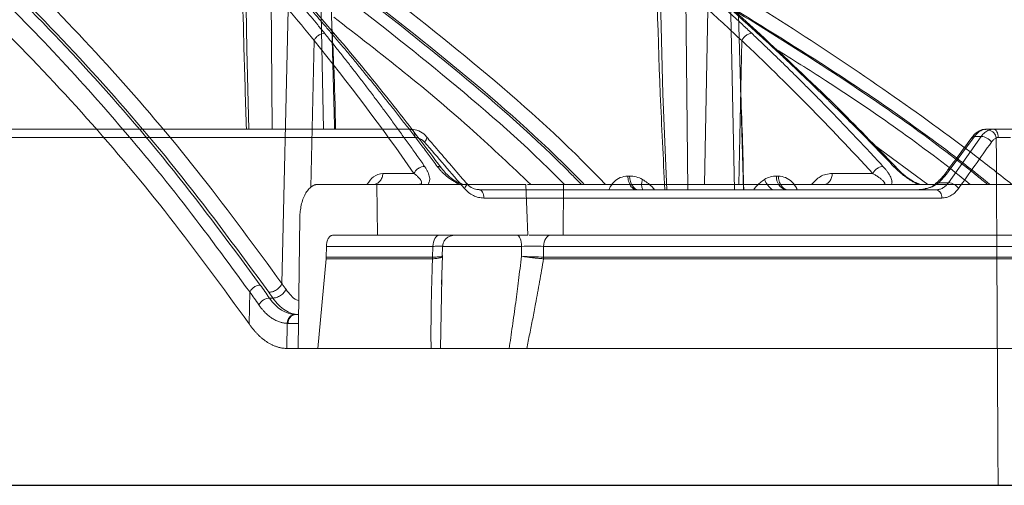
# Model space of a CAD drawing. Units: inches. Extents: x 49887 to 50937, y -1367 to -339.
# Drawn here: x 50104 to 50108, y -962 to -960 of the extents above; entities that cross this region are included whole.
import ezdxf

# ---------------------------------------------------------------- set-up
doc = ezdxf.new("R2010")
doc.units = ezdxf.units.IN
doc.header["$MEASUREMENT"] = 0

msp = doc.modelspace()

# ---------------------------------------------------------------- linework, layer by layer
at = {"color": 0, "linetype": 'Continuous', "lineweight": 5}
for p, q in [((50105.0052, -960.4214), (50104.9899, -958.4311)), ((50105.1787, -958.4311), (50105.2168, -960.4214)), ((50106.7248, -960.6714), (50106.6991, -958.4311)), ((50106.8687, -958.4311), (50106.9175, -960.6714)), ((50105.5775, -960.4214), (50103.4078, -960.4214)), ((50105.2621, -960.4054), (50105.2624, -960.4214)), ((50107.9896, -960.4214), (50107.9566, -960.4214)), ((50103.4355, -960.4555), (50105.5959, -960.4555)), ((50107.9378, -960.4507), (50107.8024, -960.6421)), ((50107.8092, -960.5868), (50107.9062, -960.4562)), ((50107.8957, -960.4601), (50107.8995, -960.455)), ((50107.9102, -960.4507), (50107.9378, -960.4507)), ((50106.4836, -960.615), (50106.4761, -960.615)), ((50107.0987, -960.615), (50107.0916, -960.615)), ((50107.7511, -960.6714), (50105.8617, -960.6714)), ((50107.8024, -960.6421), (50107.762, -960.6421)), ((50105.8808, -960.7055), (50107.7748, -960.7055))]:
    msp.add_line(p, q, dxfattribs=at)
at = {"color": 252, "linetype": 'Continuous', "lineweight": 0, "true_color": 0x939598}
for p, q in [((50105.2675, -960.0322), (50105.1568, -959.903)), ((50107.0232, -960.0285), (50106.8799, -959.8992)), ((50105.0453, -961.0593), (50105.0713, -959.926)), ((50106.7929, -960.6492), (50106.8072, -959.926)), ((50105.1789, -960.0551), (50105.165, -960.6606)), ((50106.9358, -960.6492), (50106.9475, -960.0551)), ((50107.7169, -960.6492), (50107.4926, -960.4837)), ((50107.5861, -960.5785), (50107.5014, -960.4927)), ((50105.5916, -960.6037), (50105.4627, -960.6037)), ((50107.4889, -960.6037), (50107.3215, -960.6037)), ((50105.4378, -960.6492), (50105.1939, -960.6492)), ((50105.4407, -960.8597), (50105.4378, -960.6492)), ((50106.0618, -960.8597), (50106.0541, -960.6492)), ((50106.0605, -960.6492), (50106.2095, -960.6492)), ((50106.2095, -960.6492), (50106.2084, -960.8597)), ((50105.112, -961.3274), (50105.1195, -960.7858)), ((50105.2542, -960.8597), (50105.4407, -960.8597)), ((50105.7577, -960.8597), (50105.7406, -960.8627)), ((50106.2084, -960.8597), (50106.0682, -960.8597)), ((50105.2295, -960.9052), (50105.2288, -960.9496)), ((50105.2295, -960.9052), (50105.67, -960.9052)), ((50105.6688, -960.9496), (50105.67, -960.9052)), ((50105.7088, -960.9501), (50105.71, -960.9046)), ((50105.7093, -960.9051), (50105.7102, -960.9052)), ((50106.0362, -960.9052), (50105.7097, -960.9052)), ((50105.7108, -960.8989), (50105.7102, -960.9052)), ((50106.0362, -960.9052), (50106.0362, -960.9461)), ((50106.1278, -960.9052), (50106.1277, -960.9496)), ((50110.0256, -960.9052), (50106.1278, -960.9052)), ((50105.1938, -961.3274), (50105.2285, -960.9565)), ((50105.6682, -960.9565), (50105.2285, -960.9565)), ((50105.7055, -961.0635), (50105.7091, -960.943)), ((50110.0236, -960.9565), (50106.1274, -960.9565)), ((50105.7019, -961.3274), (50105.7074, -961.0355)), ((50104.9094, -961.2248), (50104.9124, -961.0939)), ((50105.0078, -961.1188), (50104.9937, -961.1188)), ((50105.114, -961.1871), (50105.1021, -961.1871)), ((50105.065, -961.3273), (50105.0674, -961.2235)), ((50105.1135, -961.2235), (50105.0707, -961.2235)), ((50105.065, -961.3273), (50105.0685, -961.3274)), ((50105.1938, -961.3274), (50105.0685, -961.3274)), ((50105.2737, -961.3274), (50105.3788, -961.3274))]:
    msp.add_line(p, q, dxfattribs=at)
msp.add_line((50086.9762, -961.8928), (50109.7554, -961.8928))
at = {"color": 0, "linetype": 'Continuous', "lineweight": 5, "flags": 128}
for points in [[(50105.2068, -958.4311), (50105.2501, -959.9474), (50105.2632, -960.4054)], [(50106.8896, -958.4311), (50106.9333, -959.9473), (50106.9541, -960.6714)], [(50104.9086, -960.4214), (50104.8995, -960.0923), (50104.8914, -959.5684), (50104.8905, -959.4375), (50104.8905, -959.4375), (50104.8905, -959.4375)], [(50106.6379, -960.6714), (50106.6208, -960.2766), (50106.6006, -959.4375), (50106.6006, -959.4375), (50106.6006, -959.4375)], [(50105.5775, -960.4214), (50105.581, -960.422), (50105.5844, -960.4239), (50105.5876, -960.4271), (50105.5904, -960.4313), (50105.5927, -960.4365), (50105.5944, -960.4423), (50105.5955, -960.4488), (50105.5959, -960.4555)], [(50107.9896, -960.4214), (50107.9932, -960.422), (50107.9966, -960.4239), (50107.9998, -960.4271), (50108.0026, -960.4313), (50108.0049, -960.4364), (50108.0067, -960.4423), (50108.0078, -960.4487), (50108.0083, -960.4553)], [(50105.6433, -960.4526), (50105.6443, -960.4545), (50105.6444, -960.4574), (50105.6436, -960.461), (50105.6417, -960.4652), (50105.6389, -960.4697), (50105.6353, -960.4745)], [(50106.4836, -960.615), (50106.4847, -960.6262), (50106.487, -960.6369), (50106.4905, -960.6466), (50106.4951, -960.6551), (50106.5006, -960.662), (50106.5068, -960.6671), (50106.5135, -960.6703), (50106.5204, -960.6714)], [(50105.8076, -960.6441), (50105.8086, -960.646), (50105.8089, -960.6489), (50105.8081, -960.6525), (50105.8063, -960.6567), (50105.8035, -960.6612), (50105.8, -960.6659)], [(50105.8617, -960.6714), (50105.8653, -960.672), (50105.8689, -960.6739), (50105.8722, -960.6771), (50105.875, -960.6813), (50105.8774, -960.6865), (50105.8792, -960.6923), (50105.8804, -960.6988), (50105.8808, -960.7055)]]:
    msp.add_lwpolyline(points, dxfattribs=at)
at = {"color": 252, "linetype": 'Continuous', "lineweight": 0, "true_color": 0x939598, "flags": 128}
for points in [[(50105.67, -960.9052), (50105.6706, -960.8963), (50105.6722, -960.8877), (50105.6747, -960.8798), (50105.678, -960.8729), (50105.682, -960.8673), (50105.6866, -960.8631), (50105.6915, -960.8605), (50105.6966, -960.8597)], [(50106.0362, -960.9052), (50106.0358, -960.8963), (50106.0347, -960.8877), (50106.0331, -960.8798), (50106.0309, -960.8729), (50106.0283, -960.8673), (50106.0253, -960.8631), (50106.0221, -960.8605), (50106.0187, -960.8597)], [(50106.1562, -960.8597), (50106.1508, -960.8605), (50106.1455, -960.8631), (50106.1407, -960.8673), (50106.1364, -960.8729), (50106.1329, -960.8798), (50106.1302, -960.8877), (50106.1285, -960.8963), (50106.1278, -960.9052)]]:
    msp.add_lwpolyline(points, dxfattribs=at)
at = {"color": 0, "linetype": 'Continuous', "lineweight": 5}
for centre, radius, start, end in [((50107.9624, -960.4625), 0.0381, 7.0819, 79.714), ((50107.9046, -960.4675), 0.0114, 82.045, 139.8381), ((50107.9089, -960.4626), 0.012, 83.6965, 140.9342), ((50107.9326, -960.5089), 0.0585, 36.052, 84.9032), ((50107.8076, -960.5979), 0.0113, 81.4989, 139.6239), ((50106.5819, -960.6487), 0.0492, 156.0957, 207.5015), ((50107.1267, -960.5972), 0.0908, 200.3236, 234.7426), ((50107.1429, -960.6211), 0.0516, 173.2675, 256.7652), ((50107.6614, -960.3505), 0.3209, 269.9993, 273.4332), ((50107.7444, -960.7014), 0.0307, 352.3403, 77.3846), ((50107.7586, -960.6478), 0.00664, 59.7835, 127.3481), ((50107.7966, -960.7008), 0.0591, 36.2645, 84.2932)]:
    msp.add_arc(centre, radius, start, end, dxfattribs=at)
at = {"color": 252, "linetype": 'Continuous', "lineweight": 0, "true_color": 0x939598}
msp.add_arc((50105.1053, -961.2215), 0.0346, 95.2917, 183.2602, dxfattribs=at)
for points, knots in [([(50101.2556, -958.236), (50101.2842, -958.2412), (50101.4435, -958.2699), (50101.7312, -958.3588), (50102.1162, -958.5034), (50102.4928, -958.6852), (50102.8587, -958.8974), (50103.233, -959.1523), (50103.6135, -959.4545), (50103.9984, -959.8088), (50104.3653, -960.1954), (50104.7155, -960.6091), (50104.936, -960.91), (50105.0453, -961.0593)], [0, 0, 0, 0, 0.020829, 0.116013, 0.211174, 0.30564, 0.398093, 0.48915, 0.594796, 0.698405, 0.801005, 0.901259, 1, 1, 1, 1]), ([(50104.991, -961.0952), (50104.872, -960.9332), (50104.6342, -960.6094), (50104.2587, -960.1728), (50103.8712, -959.7742), (50103.4716, -959.4179), (50103.0615, -959.1045), (50102.6422, -958.8358), (50102.2155, -958.6108), (50101.7828, -958.4354), (50101.4621, -958.3296), (50101.2853, -958.2967), (50101.2553, -958.2912)], [0, 0, 0, 0, 0.108796, 0.217431, 0.326171, 0.434941, 0.543577, 0.652299, 0.761, 0.869481, 0.977849, 1, 1, 1, 1]), ([(50104.9557, -961.0651), (50104.8371, -960.9048), (50104.5997, -960.584), (50104.2254, -960.1518), (50103.8395, -959.7572), (50103.4416, -959.4049), (50103.0336, -959.095), (50102.6171, -958.8293), (50102.194, -958.6073), (50101.7653, -958.4346), (50101.4519, -958.3308), (50101.2808, -958.2987), (50101.2553, -958.294)], [0, 0, 0, 0, 0.109288, 0.218593, 0.327825, 0.436949, 0.546138, 0.655321, 0.763988, 0.872413, 0.980989, 1, 1, 1, 1]), ([(50104.9124, -961.0939), (50104.8212, -960.9697), (50104.6389, -960.7214), (50104.3545, -960.3779), (50104.0576, -960.0507), (50103.7474, -959.7439), (50103.4242, -959.459), (50103.0893, -959.1987), (50102.7419, -958.9638), (50102.3815, -958.7562), (50102.0117, -958.5804), (50101.6359, -958.4352), (50101.3817, -958.3682), (50101.2551, -958.3347)], [0, 0, 0, 0, 0.085176, 0.170204, 0.255246, 0.344866, 0.434423, 0.524114, 0.617603, 0.712021, 0.807417, 0.904058, 1, 1, 1, 1]), ([(50104.9094, -961.2248), (50104.8005, -961.0756), (50104.5829, -960.7772), (50104.2367, -960.3666), (50103.8756, -959.9848), (50103.4994, -959.6372), (50103.1201, -959.3334), (50102.7393, -959.0727), (50102.3587, -958.8528), (50101.9689, -958.6693), (50101.6007, -958.5297), (50101.3601, -958.4697), (50101.2546, -958.4434)], [0, 0, 0, 0, 0.101781, 0.203563, 0.308716, 0.413951, 0.519104, 0.618725, 0.718414, 0.818035, 0.920239, 1, 1, 1, 1]), ([(50105.3292, -959.7449), (50105.4979, -959.8757), (50105.8349, -960.1369), (50106.1849, -960.4446), (50106.3619, -960.6267), (50106.3838, -960.6492)], [0, 0, 0, 0, 0.467809, 0.934316, 1, 1, 1, 1]), ([(50106.7339, -959.7449), (50106.8768, -959.8308), (50107.1546, -959.9979), (50107.5477, -960.2636), (50107.8488, -960.479), (50108.0158, -960.6104), (50108.0651, -960.6492)], [0, 0, 0, 0, 0.312305, 0.607109, 0.883908, 1, 1, 1, 1]), ([(50106.296, -960.6492), (50106.2863, -960.6393), (50106.1218, -960.4705), (50105.7851, -960.1761), (50105.4493, -959.9156), (50105.2811, -959.7851)], [0, 0, 0, 0, 0.030256, 0.514453, 1, 1, 1, 1]), ([(50106.2838, -960.6492), (50106.2708, -960.6359), (50106.1086, -960.4703), (50105.7815, -960.1835), (50105.4592, -959.9321), (50105.2979, -959.8063)], [0, 0, 0, 0, 0.041938, 0.520618, 1, 1, 1, 1]), ([(50106.2135, -960.6492), (50106.2102, -960.6459), (50106.0581, -960.491), (50105.7416, -960.2149), (50105.4203, -959.964), (50105.2595, -959.8384)], [0, 0, 0, 0, 0.0107901, 0.5050336, 1, 1, 1, 1]), ([(50105.1133, -959.8954), (50105.1219, -959.9054), (50105.1396, -959.9259), (50105.1663, -959.9576), (50105.1938, -959.9906), (50105.2123, -960.0133), (50105.2217, -960.0248)], [0, 0, 0, 0, 0.235563, 0.48076, 0.735576, 1, 1, 1, 1]), ([(50105.2506, -960.0252), (50105.2404, -960.0133), (50105.2206, -959.9901), (50105.1919, -959.9566), (50105.1651, -959.9254), (50105.1479, -959.9054), (50105.1396, -959.8957)], [0, 0, 0, 0, 0.273635, 0.53153, 0.773658, 1, 1, 1, 1]), ([(50106.8475, -959.8954), (50106.8582, -959.905), (50106.8805, -959.9249), (50106.9147, -959.956), (50106.9511, -959.9895), (50106.9759, -960.0128), (50106.9887, -960.0248)], [0, 0, 0, 0, 0.2247269, 0.4663185, 0.7247516, 1, 1, 1, 1]), ([(50107.0131, -960.0252), (50107, -960.0133), (50106.9745, -959.9901), (50106.9374, -959.9566), (50106.9027, -959.9254), (50106.8804, -959.9054), (50106.8696, -959.8957)], [0, 0, 0, 0, 0.273637, 0.531532, 0.77366, 1, 1, 1, 1]), ([(50107.9739, -960.6492), (50107.9626, -960.64), (50107.7556, -960.4715), (50107.395, -960.2199), (50107.0361, -959.9982), (50106.8889, -959.9073)], [0, 0, 0, 0, 0.033027, 0.603382, 1, 1, 1, 1]), ([(50107.9644, -960.6492), (50107.9484, -960.6363), (50107.7436, -960.4703), (50107.392, -960.2244), (50107.0474, -960.0106), (50106.9065, -959.9233)], [0, 0, 0, 0, 0.047653, 0.610796, 1, 1, 1, 1]), ([(50106.0743, -960.6492), (50105.9956, -960.5747), (50105.8247, -960.4129), (50105.5521, -960.1838), (50105.3571, -960.0331), (50105.2595, -959.9577)], [0, 0, 0, 0, 0.298632, 0.649116, 1, 1, 1, 1]), ([(50105.2217, -960.0248), (50105.218, -960.0248), (50105.2138, -960.0253), (50105.205, -960.0282), (50105.2004, -960.0305), (50105.1921, -960.0364), (50105.1883, -960.04), (50105.1824, -960.0476), (50105.1803, -960.0515), (50105.1789, -960.0551)], [0, 0, 0, 0, 0.25, 0.25, 0.5, 0.5, 0.75, 0.75, 1, 1, 1, 1]), ([(50105.2217, -960.0248), (50105.2322, -960.0378), (50105.2532, -960.0639), (50105.2848, -960.1036), (50105.3164, -960.1437), (50105.3481, -960.1844), (50105.3799, -960.2256), (50105.4117, -960.2673), (50105.4435, -960.3096), (50105.4754, -960.3524), (50105.5074, -960.3958), (50105.5394, -960.4397), (50105.5714, -960.4842), (50105.6035, -960.5292), (50105.6248, -960.5596), (50105.6355, -960.5748)], [0, 0, 0, 0, 0.074348, 0.149132, 0.224351, 0.300002, 0.376084, 0.452595, 0.529532, 0.606895, 0.684679, 0.762884, 0.841508, 0.920547, 1, 1, 1, 1]), ([(50105.688, -960.5748), (50105.6767, -960.5597), (50105.6542, -960.5295), (50105.6204, -960.4848), (50105.5866, -960.4405), (50105.5529, -960.3968), (50105.5191, -960.3535), (50105.4854, -960.3108), (50105.4517, -960.2685), (50105.4181, -960.2267), (50105.3845, -960.1855), (50105.351, -960.1447), (50105.3175, -960.1044), (50105.2841, -960.0645), (50105.2617, -960.0383), (50105.2506, -960.0252)], [0, 0, 0, 0, 0.0789345, 0.1575408, 0.2358169, 0.3137608, 0.3913707, 0.4686446, 0.5455807, 0.622177, 0.6984318, 0.7743432, 0.8499095, 0.925129, 1, 1, 1, 1]), ([(50105.2564, -960.0258), (50105.2595, -960.0267), (50105.264, -960.028), (50105.2664, -960.0315), (50105.2671, -960.0325)], [0, 0, 0, 0, 0.691851, 1, 1, 1, 1]), ([(50106.9887, -960.0248), (50106.9856, -960.0248), (50106.9819, -960.0253), (50106.974, -960.0282), (50106.9698, -960.0305), (50106.9617, -960.0364), (50106.958, -960.04), (50106.9518, -960.0476), (50106.9493, -960.0515), (50106.9475, -960.0551)], [0, 0, 0, 0, 0.25, 0.25, 0.5, 0.5, 0.75, 0.75, 1, 1, 1, 1]), ([(50106.9887, -960.0248), (50107.0025, -960.0378), (50107.0301, -960.0639), (50107.0714, -960.1035), (50107.1129, -960.1437), (50107.1544, -960.1844), (50107.1961, -960.2256), (50107.2378, -960.2673), (50107.2796, -960.3096), (50107.3214, -960.3524), (50107.3634, -960.3958), (50107.4053, -960.4397), (50107.4474, -960.4842), (50107.4895, -960.5292), (50107.5175, -960.5596), (50107.5315, -960.5748)], [0, 0, 0, 0, 0.074345, 0.149128, 0.224345, 0.299995, 0.376076, 0.452587, 0.529524, 0.606887, 0.684672, 0.762878, 0.841503, 0.920544, 1, 1, 1, 1]), ([(50107.5755, -960.5748), (50107.561, -960.5597), (50107.5321, -960.5295), (50107.4886, -960.4848), (50107.4452, -960.4405), (50107.4018, -960.3968), (50107.3584, -960.3535), (50107.3151, -960.3108), (50107.2718, -960.2685), (50107.2286, -960.2267), (50107.1854, -960.1855), (50107.1422, -960.1447), (50107.0992, -960.1044), (50107.0562, -960.0645), (50107.0274, -960.0383), (50107.0131, -960.0252)], [0, 0, 0, 0, 0.078935, 0.157541, 0.235817, 0.313761, 0.391371, 0.468645, 0.545581, 0.622177, 0.698432, 0.774343, 0.84991, 0.925129, 1, 1, 1, 1]), ([(50107.0131, -960.0252), (50107.0163, -960.0254), (50107.0204, -960.0256), (50107.0224, -960.0284), (50107.0228, -960.0289)], [0, 0, 0, 0, 0.796095, 1, 1, 1, 1]), ([(50105.7054, -960.5823), (50105.6404, -960.4963), (50105.497, -960.3063), (50105.3487, -960.1292), (50105.2675, -960.0322)], [0, 0, 0, 0, 0.45248, 1, 1, 1, 1]), ([(50107.5861, -960.5785), (50107.5026, -960.4925), (50107.3182, -960.3025), (50107.1276, -960.1255), (50107.0232, -960.0285)], [0, 0, 0, 0, 0.452483, 1, 1, 1, 1]), ([(50107.8925, -960.6492), (50107.8888, -960.6463), (50107.6967, -960.4911), (50107.4287, -960.3026), (50107.1568, -960.1328), (50107.0879, -960.0898)], [0, 0, 0, 0, 0.014107, 0.750136, 1, 1, 1, 1]), ([(50105.6355, -960.5748), (50105.6319, -960.5747), (50105.6234, -960.5758), (50105.6094, -960.5823), (50105.5977, -960.5926), (50105.5932, -960.6002), (50105.5916, -960.6037)], [0.0000015, 0.0000015, 0.0000015, 0.0000015, 0.2478952, 0.499002, 0.7501088, 1.0000003, 1.0000003, 1.0000003, 1.0000003]), ([(50105.6355, -960.5748), (50105.6367, -960.5765), (50105.6391, -960.5801), (50105.6423, -960.5852), (50105.6452, -960.5902), (50105.6487, -960.5969), (50105.6522, -960.6051), (50105.6552, -960.6151), (50105.6568, -960.6246), (50105.6565, -960.6325), (50105.6552, -960.6383), (50105.6535, -960.6425), (50105.6512, -960.6462), (50105.6491, -960.6482), (50105.648, -960.6492)], [0, 0, 0, 0, 0.06483, 0.127629, 0.1884685, 0.247427, 0.3712815, 0.4929385, 0.6251827, 0.7453599, 0.81513, 0.8804665, 0.941884, 1, 1, 1, 1]), ([(50105.7818, -960.6492), (50105.7804, -960.6487), (50105.7777, -960.6476), (50105.7735, -960.6457), (50105.7692, -960.6436), (50105.7648, -960.6414), (50105.7604, -960.6389), (50105.7559, -960.6363), (50105.75, -960.6326), (50105.7427, -960.6277), (50105.7341, -960.6214), (50105.7247, -960.6138), (50105.7147, -960.6049), (50105.7049, -960.5951), (50105.6959, -960.585), (50105.6907, -960.5783), (50105.688, -960.5748)], [0, 0, 0, 0, 0.032598, 0.066266, 0.101148, 0.137373, 0.175055, 0.214297, 0.255191, 0.334004, 0.418017, 0.507708, 0.628987, 0.752783, 0.872228, 1, 1, 1, 1]), ([(50105.6943, -960.5755), (50105.6973, -960.5764), (50105.7018, -960.5777), (50105.704, -960.5813), (50105.7048, -960.5825)], [0, 0, 0, 0, 0.658372, 1, 1, 1, 1]), ([(50105.7922, -960.6477), (50105.7884, -960.6466), (50105.7801, -960.6442), (50105.7634, -960.6362), (50105.7347, -960.6176), (50105.7174, -960.5968), (50105.7056, -960.5826)], [0, 0, 0, 0, 0.099458, 0.211644, 0.460621, 1, 1, 1, 1]), ([(50107.5315, -960.5748), (50107.5284, -960.5747), (50107.521, -960.5758), (50107.508, -960.5823), (50107.4961, -960.5926), (50107.4908, -960.6002), (50107.4889, -960.6037)], [0.0000015, 0.0000015, 0.0000015, 0.0000015, 0.2478952, 0.499002, 0.7501088, 1.0000003, 1.0000003, 1.0000003, 1.0000003]), ([(50107.5315, -960.5748), (50107.5331, -960.5765), (50107.5362, -960.58), (50107.5406, -960.5852), (50107.5447, -960.5902), (50107.5498, -960.5968), (50107.5555, -960.605), (50107.5613, -960.6149), (50107.5657, -960.6245), (50107.5681, -960.6324), (50107.5689, -960.6382), (50107.5688, -960.6425), (50107.5681, -960.6462), (50107.567, -960.6482), (50107.5664, -960.6492)], [0, 0, 0, 0, 0.0645527, 0.1270972, 0.1877039, 0.2464506, 0.3700394, 0.4913997, 0.6235632, 0.7437427, 0.8139643, 0.8797149, 0.9415175, 1, 1, 1, 1]), ([(50107.6786, -960.6492), (50107.6773, -960.6487), (50107.6747, -960.6476), (50107.6708, -960.6459), (50107.6669, -960.644), (50107.6617, -960.6414), (50107.6553, -960.6379), (50107.6457, -960.6322), (50107.6337, -960.6244), (50107.6204, -960.6148), (50107.6078, -960.6048), (50107.5963, -960.595), (50107.5855, -960.585), (50107.5789, -960.5782), (50107.5755, -960.5748)], [0, 0, 0, 0, 0.031322, 0.063286, 0.096013, 0.129617, 0.190429, 0.256734, 0.376818, 0.509078, 0.63009, 0.753654, 0.872707, 1, 1, 1, 1]), ([(50107.5755, -960.5748), (50107.5786, -960.5751), (50107.5841, -960.5756), (50107.5865, -960.5797), (50107.5876, -960.5815)], [0, 0, 0, 0, 0.556018, 1, 1, 1, 1]), ([(50107.6703, -960.6431), (50107.6667, -960.6415), (50107.6539, -960.6359), (50107.6233, -960.6164), (50107.6021, -960.5951), (50107.5876, -960.5804)], [0, 0, 0, 0, 0.106429, 0.38693, 1, 1, 1, 1]), ([(50105.3979, -960.648), (50105.4063, -960.6365), (50105.4255, -960.61), (50105.4492, -960.6059), (50105.4627, -960.6037)], [0, 0, 0, 0, 0.4353183, 1, 1, 1, 1]), ([(50105.4627, -960.6037), (50105.4625, -960.6097), (50105.4614, -960.6157), (50105.4574, -960.6267), (50105.4544, -960.6317), (50105.4472, -960.6401), (50105.4429, -960.6435), (50105.4335, -960.648), (50105.4285, -960.6492), (50105.4234, -960.6492)], [0, 0, 0, 0, 0.25, 0.25, 0.5, 0.5, 0.75, 0.75, 1, 1, 1, 1]), ([(50105.5916, -960.6037), (50105.593, -960.6047), (50105.5957, -960.6069), (50105.5983, -960.6091), (50105.5995, -960.6101)], [0, 0, 0, 0, 0.499747, 1, 1, 1, 1]), ([(50105.5995, -960.6101), (50105.6011, -960.6115), (50105.6041, -960.6141), (50105.6082, -960.6181), (50105.612, -960.622), (50105.6153, -960.6259), (50105.6181, -960.6296), (50105.6204, -960.6333), (50105.622, -960.6364), (50105.6228, -960.6391), (50105.6231, -960.6411), (50105.623, -960.6432), (50105.6223, -960.6455), (50105.62, -960.6476), (50105.6167, -960.6487), (50105.6139, -960.6492), (50105.6121, -960.6492), (50105.6115, -960.6492)], [0, 0, 0, 0, 0.087846, 0.175288, 0.26207, 0.347963, 0.432785, 0.51643, 0.598386, 0.653689, 0.707288, 0.741892, 0.818912, 0.89314, 0.945534, 0.980396, 1, 1, 1, 1]), ([(50107.2365, -960.6492), (50107.2477, -960.637), (50107.2729, -960.6099), (50107.3042, -960.6059), (50107.3215, -960.6037)], [0, 0, 0, 0, 0.448525, 1, 1, 1, 1]), ([(50107.3215, -960.6037), (50107.3213, -960.6097), (50107.3204, -960.6157), (50107.317, -960.6267), (50107.3145, -960.6317), (50107.3084, -960.6401), (50107.3048, -960.6435), (50107.2969, -960.648), (50107.2926, -960.6492), (50107.2884, -960.6492)], [0, 0, 0, 0, 0.25, 0.25, 0.5, 0.5, 0.75, 0.75, 1, 1, 1, 1]), ([(50107.4889, -960.6037), (50107.4907, -960.6047), (50107.4943, -960.6069), (50107.4977, -960.6091), (50107.4994, -960.6101)], [0, 0, 0, 0, 0.499747, 1, 1, 1, 1]), ([(50107.4994, -960.6101), (50107.5015, -960.6115), (50107.5056, -960.6141), (50107.5114, -960.6181), (50107.5169, -960.622), (50107.522, -960.6259), (50107.5266, -960.6296), (50107.5307, -960.6333), (50107.5338, -960.6364), (50107.5361, -960.6391), (50107.5374, -960.6411), (50107.5387, -960.6432), (50107.5394, -960.6455), (50107.5387, -960.6476), (50107.5367, -960.6487), (50107.5345, -960.6492), (50107.533, -960.6492), (50107.5325, -960.6492)], [0, 0, 0, 0, 0.087846, 0.175288, 0.26207, 0.347963, 0.432785, 0.51643, 0.598386, 0.653689, 0.707288, 0.741892, 0.818912, 0.89314, 0.945534, 0.980396, 1, 1, 1, 1]), ([(50105.1939, -960.6492), (50105.1926, -960.6492), (50105.1899, -960.6493), (50105.186, -960.6499), (50105.1821, -960.6509), (50105.1782, -960.6523), (50105.1744, -960.654), (50105.1706, -960.6562), (50105.1635, -960.661), (50105.1534, -960.6707), (50105.1417, -960.6884), (50105.132, -960.71), (50105.1261, -960.7304), (50105.1228, -960.7474), (50105.1211, -960.76), (50105.1199, -960.7728), (50105.1197, -960.7815), (50105.1195, -960.7858)], [0, 0, 0, 0, 0.034594, 0.068948, 0.103159, 0.137325, 0.171543, 0.205912, 0.240528, 0.370234, 0.500028, 0.629734, 0.759528, 0.819892, 0.879742, 0.939603, 1, 1, 1, 1]), ([(50105.4378, -960.6492), (50105.4568, -960.6492), (50105.4949, -960.6492), (50105.5518, -960.6492), (50105.6084, -960.6492), (50105.6649, -960.6492), (50105.7211, -960.6492), (50105.7772, -960.6492), (50105.833, -960.6492), (50105.8886, -960.6492), (50105.944, -960.6492), (50105.9992, -960.6492), (50106.0358, -960.6492), (50106.0541, -960.6492)], [0, 0, 0, 0, 0.090931, 0.181848, 0.272756, 0.363656, 0.454553, 0.545447, 0.636344, 0.727244, 0.818152, 0.909069, 1, 1, 1, 1]), ([(50106.2095, -960.6492), (50106.2271, -960.6492), (50106.2621, -960.6492), (50106.3145, -960.6492), (50106.3666, -960.6492), (50106.4186, -960.6492), (50106.4703, -960.6492), (50106.5217, -960.6492), (50106.573, -960.6492), (50106.624, -960.6492), (50106.6748, -960.6492), (50106.7254, -960.6492), (50106.7757, -960.6492), (50106.8259, -960.6492), (50106.8758, -960.6492), (50107.0251, -960.6492), (50107.2695, -960.6492), (50107.5995, -960.6492), (50107.9171, -960.6492), (50108.1491, -960.6492), (50108.304, -960.6492), (50108.3872, -960.6492), (50108.4693, -960.6492), (50108.5502, -960.6492), (50108.6301, -960.6492), (50108.7089, -960.6492), (50108.7604, -960.6492), (50108.7862, -960.6492)], [0, 0, 0, 0, 0.017838, 0.035673, 0.053505, 0.071336, 0.089164, 0.106992, 0.124819, 0.142646, 0.160474, 0.178303, 0.196134, 0.213967, 0.231802, 0.249641, 0.374818, 0.5, 0.625177, 0.75036, 0.786033, 0.821695, 0.857351, 0.893006, 0.928662, 0.964326, 1, 1, 1, 1]), ([(50107.6833, -960.6477), (50107.6796, -960.6467), (50107.6752, -960.6454), (50107.6709, -960.6434), (50107.6703, -960.6431)], [0, 0, 0, 0, 0.850145, 1, 1, 1, 1]), ([(50105.2295, -960.9052), (50105.2295, -960.9038), (50105.2296, -960.9009), (50105.23, -960.8966), (50105.2306, -960.8924), (50105.2317, -960.8868), (50105.2336, -960.8799), (50105.2368, -960.8727), (50105.2407, -960.8668), (50105.2451, -960.8627), (50105.2496, -960.8601), (50105.2527, -960.8598), (50105.2542, -960.8597)], [0, 0, 0, 0, 0.060347, 0.120205, 0.180097, 0.240545, 0.370204, 0.500127, 0.629786, 0.75971, 0.879788, 1, 1, 1, 1]), ([(50106.0618, -960.8597), (50106.0433, -960.8597), (50106.0064, -960.8597), (50105.9508, -960.8597), (50105.895, -960.8597), (50105.839, -960.8597), (50105.7827, -960.8597), (50105.7263, -960.8597), (50105.6696, -960.8597), (50105.6127, -960.8597), (50105.5556, -960.8597), (50105.4983, -960.8597), (50105.4599, -960.8597), (50105.4407, -960.8597)], [0, 0, 0, 0, 0.090931, 0.181849, 0.272756, 0.363657, 0.454553, 0.545447, 0.636343, 0.727244, 0.818151, 0.909069, 1, 1, 1, 1]), ([(50105.7104, -960.9052), (50105.7109, -960.9009), (50105.7118, -960.8919), (50105.7182, -960.8795), (50105.7278, -960.8689), (50105.7364, -960.8647), (50105.7406, -960.8627)], [0, 0, 0, 0, 0.234267, 0.485903, 0.745056, 1, 1, 1, 1]), ([(50108.7907, -960.8597), (50108.7778, -960.8597), (50108.752, -960.8597), (50108.713, -960.8597), (50108.6737, -960.8597), (50108.6341, -960.8597), (50108.5942, -960.8597), (50108.5541, -960.8597), (50108.5137, -960.8597), (50108.473, -960.8597), (50108.432, -960.8597), (50108.3907, -960.8597), (50108.3492, -960.8597), (50108.3073, -960.8597), (50108.2652, -960.8597), (50108.1378, -960.8597), (50107.9198, -960.8597), (50107.6015, -960.8597), (50107.2707, -960.8597), (50107.0096, -960.8597), (50106.8263, -960.8597), (50106.7255, -960.8597), (50106.6239, -960.8597), (50106.5214, -960.8597), (50106.418, -960.8597), (50106.3137, -960.8597), (50106.2435, -960.8597), (50106.2084, -960.8597)], [0, 0, 0, 0, 0.017838, 0.035673, 0.053505, 0.071335, 0.089164, 0.106991, 0.124819, 0.142646, 0.160474, 0.178302, 0.196133, 0.213966, 0.231801, 0.24964, 0.374817, 0.5, 0.625178, 0.750361, 0.786034, 0.821696, 0.857352, 0.893006, 0.928663, 0.964326, 1, 1, 1, 1]), ([(50105.67, -960.9052), (50105.6763, -960.9052), (50105.6889, -960.9051), (50105.7017, -960.905), (50105.7088, -960.9051), (50105.7092, -960.9051), (50105.7093, -960.9051)], [0, 0, 0, 0, 0.295241, 0.587686, 0.880077, 1, 1, 1, 1]), ([(50105.6621, -961.3274), (50105.662, -961.3124), (50105.6618, -961.2821), (50105.6619, -961.2362), (50105.6622, -961.1895), (50105.6631, -961.1278), (50105.6649, -961.0501), (50105.6671, -960.9881), (50105.6682, -960.9565)], [0, 0, 0, 0, 0.121825, 0.245745, 0.371767, 0.4999, 0.745019, 1, 1, 1, 1]), ([(50105.7091, -960.9461), (50105.7092, -960.9464), (50105.7094, -960.947), (50105.7091, -960.9478), (50105.7086, -960.9486), (50105.7079, -960.9493), (50105.707, -960.9499), (50105.7059, -960.9504), (50105.7049, -960.9509), (50105.7038, -960.9513), (50105.7028, -960.9516), (50105.7019, -960.9519), (50105.7011, -960.9521), (50105.7005, -960.9523), (50105.7001, -960.9524), (50105.698, -960.9529), (50105.6936, -960.9539), (50105.6859, -960.955), (50105.6776, -960.9559), (50105.6715, -960.9563), (50105.6686, -960.9565)], [0, 0, 0, 0, 0.0635544, 0.1235145, 0.1795967, 0.2315662, 0.2792343, 0.3224538, 0.3611137, 0.3951338, 0.4244583, 0.4490508, 0.4688891, 0.4839608, 0.4942599, 0.4997838, 0.636094, 0.7654412, 0.8869227, 1, 1, 1, 1]), ([(50105.7091, -960.9461), (50105.7092, -960.9462), (50105.7094, -960.9465), (50105.7092, -960.9468), (50105.7088, -960.947), (50105.708, -960.9473), (50105.707, -960.9476), (50105.7056, -960.9478), (50105.704, -960.9481), (50105.7021, -960.9483), (50105.6998, -960.9485), (50105.6969, -960.9487), (50105.6928, -960.9489), (50105.687, -960.9492), (50105.6791, -960.9495), (50105.6724, -960.9496), (50105.6688, -960.9496)], [0, 0, 0, 0, 0.0561268, 0.1120115, 0.1677058, 0.2232531, 0.2786896, 0.3340455, 0.3893463, 0.4446138, 0.4998675, 0.5602153, 0.6401524, 0.7398092, 0.8595087, 1, 1, 1, 1]), ([(50105.985, -961.3274), (50105.9873, -961.3124), (50105.9919, -961.2819), (50105.9987, -961.2352), (50106.0056, -961.1867), (50106.0142, -961.1237), (50106.0246, -961.0433), (50106.0322, -960.9797), (50106.0362, -960.9461)], [0, 0, 0, 0, 0.118062, 0.240673, 0.367834, 0.499545, 0.736519, 1, 1, 1, 1]), ([(50106.1271, -960.9565), (50106.1256, -960.9564), (50106.1227, -960.9562), (50106.118, -960.9559), (50106.113, -960.9554), (50106.1076, -960.955), (50106.1019, -960.9544), (50106.0959, -960.9538), (50106.0897, -960.9532), (50106.0847, -960.9526), (50106.0804, -960.9521), (50106.076, -960.9516), (50106.0691, -960.9508), (50106.0598, -960.9496), (50106.0484, -960.948), (50106.0405, -960.9468), (50106.0362, -960.9461)], [0, 0, 0, 0, 0.055486, 0.113117, 0.172858, 0.234652, 0.298421, 0.364066, 0.431461, 0.500458, 0.520797, 0.567089, 0.639146, 0.736384, 0.857481, 1, 1, 1, 1]), ([(50106.1274, -960.9565), (50106.1247, -960.9725), (50106.1194, -961.0041), (50106.1112, -961.051), (50106.103, -961.0969), (50106.0935, -961.1483), (50106.0827, -961.205), (50106.0704, -961.2667), (50106.0619, -961.3073), (50106.0577, -961.3274)], [0, 0, 0, 0, 0.128706, 0.254956, 0.378752, 0.500102, 0.670455, 0.837082, 1, 1, 1, 1]), ([(50108.4672, -960.9496), (50108.3014, -960.9496), (50108.1272, -960.9496), (50107.7637, -960.9496), (50107.5743, -960.9496), (50107.1821, -960.9496), (50106.9792, -960.9496), (50106.5617, -960.9496), (50106.3471, -960.9496), (50106.1277, -960.9496)], [0, 0, 0, 0, 0.25, 0.25, 0.5, 0.5, 0.75, 0.75, 1, 1, 1, 1]), ([(50104.9557, -961.0651), (50104.9521, -961.0651), (50104.9479, -961.0657), (50104.9392, -961.0685), (50104.9346, -961.0707), (50104.9262, -961.0762), (50104.9224, -961.0796), (50104.9162, -961.0867), (50104.9139, -961.0904), (50104.9124, -961.0939)], [0, 0, 0, 0, 0.25, 0.25, 0.5, 0.5, 0.75, 0.75, 1, 1, 1, 1]), ([(50104.9557, -961.0651), (50104.9622, -961.0741), (50104.9749, -961.092), (50104.9875, -961.1099), (50104.9937, -961.1188)], [0, 0, 0, 0, 0.505208, 1, 1, 1, 1]), ([(50104.991, -961.0952), (50104.9955, -961.0952), (50105.006, -961.0937), (50105.0232, -961.0856), (50105.0376, -961.0728), (50105.0434, -961.0636), (50105.0453, -961.0593)], [0.059693, 0.059693, 0.059693, 0.059693, 0.557627, 1.055584, 1.553541, 2.05181, 2.05181, 2.05181, 2.05181]), ([(50105.0078, -961.1188), (50105.0123, -961.1188), (50105.0176, -961.1181), (50105.0285, -961.1146), (50105.0343, -961.1119), (50105.0448, -961.105), (50105.0496, -961.1007), (50105.0573, -961.0919), (50105.0602, -961.0873), (50105.0622, -961.083)], [0, 0, 0, 0, 0.25, 0.25, 0.5, 0.5, 0.75, 0.75, 1, 1, 1, 1]), ([(50105.0453, -961.0593), (50105.0481, -961.0632), (50105.0537, -961.0711), (50105.0593, -961.079), (50105.0622, -961.083)], [0, 0, 0, 0, 0.491019, 1, 1, 1, 1]), ([(50105.0622, -961.083), (50105.0758, -961.1012), (50105.0922, -961.1228), (50105.1116, -961.1281), (50105.1148, -961.129)], [0, 0, 0, 0, 0.838377, 1, 1, 1, 1]), ([(50104.9501, -961.1475), (50104.9437, -961.1383), (50104.9312, -961.1204), (50104.9185, -961.1026), (50104.9124, -961.0939)], [0, 0, 0, 0, 0.5128178, 1, 1, 1, 1]), ([(50104.9501, -961.1475), (50104.9516, -961.144), (50104.954, -961.1403), (50104.9601, -961.1333), (50104.964, -961.1299), (50104.9725, -961.1243), (50104.977, -961.1221), (50104.9859, -961.1194), (50104.99, -961.1188), (50104.9937, -961.1188)], [0, 0, 0, 0, 0.25, 0.25, 0.5, 0.5, 0.75, 0.75, 1, 1, 1, 1]), ([(50105.1145, -961.1871), (50105.0953, -961.1867), (50105.0762, -961.1805), (50105.04, -961.1574), (50105.0229, -961.1404), (50105.0078, -961.1188)], [0, 0, 0, 0, 0.5, 0.5, 1, 1, 1, 1]), ([(50105.0674, -961.2235), (50105.0653, -961.2234), (50105.061, -961.2232), (50105.0547, -961.2224), (50105.0483, -961.2212), (50105.042, -961.2197), (50105.0326, -961.2169), (50105.0203, -961.2119), (50105.0052, -961.2033), (50104.9906, -961.1926), (50104.978, -961.1812), (50104.9673, -961.1698), (50104.9585, -961.1592), (50104.9529, -961.1514), (50104.9501, -961.1475)], [0, 0, 0, 0, 0.050239, 0.100403, 0.150544, 0.200714, 0.250965, 0.375586, 0.500241, 0.623675, 0.749405, 0.833023, 0.916472, 1, 1, 1, 1]), ([(50105.0674, -961.2235), (50105.0675, -961.2191), (50105.0683, -961.2144), (50105.0716, -961.2055), (50105.074, -961.2012), (50105.0802, -961.1941), (50105.0839, -961.1913), (50105.0915, -961.1878), (50105.0955, -961.187), (50105.0991, -961.187)], [0, 0, 0, 0, 0.25, 0.25, 0.5, 0.5, 0.75, 0.75, 1, 1, 1, 1]), ([(50105.065, -961.3273), (50105.0628, -961.3273), (50105.0585, -961.3271), (50105.052, -961.3264), (50105.0456, -961.3255), (50105.0393, -961.3243), (50105.0332, -961.3229), (50105.0272, -961.3212), (50105.0213, -961.3193), (50105.0155, -961.3172), (50105.0098, -961.3148), (50105.0043, -961.3123), (50104.9989, -961.3096), (50104.9937, -961.3068), (50104.9886, -961.3038), (50104.9836, -961.3006), (50104.9787, -961.2974), (50104.974, -961.294), (50104.9694, -961.2905), (50104.9649, -961.287), (50104.9606, -961.2833), (50104.9564, -961.2796), (50104.9523, -961.2759), (50104.9484, -961.2721), (50104.9446, -961.2682), (50104.9409, -961.2644), (50104.9373, -961.2605), (50104.9338, -961.2566), (50104.9305, -961.2527), (50104.9273, -961.2489), (50104.9242, -961.245), (50104.9212, -961.2412), (50104.9184, -961.2374), (50104.9156, -961.2336), (50104.9138, -961.2311), (50104.9129, -961.2299)], [0, 0, 0, 0, 0.040286, 0.079949, 0.118987, 0.157402, 0.195192, 0.232359, 0.268901, 0.30482, 0.340115, 0.374785, 0.408832, 0.442255, 0.475054, 0.507229, 0.53878, 0.569707, 0.60001, 0.629689, 0.658744, 0.687176, 0.714983, 0.742166, 0.768725, 0.794661, 0.819972, 0.84466, 0.868723, 0.892162, 0.914978, 0.937169, 0.958737, 0.97968, 1, 1, 1, 1]), ([(50105.6621, -961.3274), (50105.645, -961.3274), (50105.6108, -961.3274), (50105.5593, -961.3274), (50105.5077, -961.3274), (50105.4558, -961.3274), (50105.4038, -961.3274), (50105.3516, -961.3274), (50105.2992, -961.3274), (50105.2466, -961.3274), (50105.2114, -961.3274), (50105.1938, -961.3274)], [0, 0, 0, 0, 0.111126, 0.222241, 0.333348, 0.44445, 0.55555, 0.666652, 0.777759, 0.888874, 1, 1, 1, 1]), ([(50105.5822, -961.3274), (50105.5814, -961.3274), (50105.58, -961.3274), (50105.5774, -961.3274), (50105.5747, -961.3274), (50105.5717, -961.3274), (50105.5686, -961.3274), (50105.563, -961.3274), (50105.5546, -961.3274), (50105.543, -961.3274), (50105.5315, -961.3274), (50105.5219, -961.3274), (50105.5144, -961.3274), (50105.5087, -961.3274), (50105.5057, -961.3274), (50105.5042, -961.3274)], [0, 0, 0, 0, 0.042203, 0.083838, 0.12519, 0.166547, 0.208197, 0.250425, 0.375149, 0.500074, 0.62478, 0.74973, 0.833457, 0.916109, 1, 1, 1, 1]), ([(50105.68, -961.3274), (50105.6745, -961.3274), (50105.6341, -961.3274), (50105.6062, -961.3274), (50105.5822, -961.3274)], [0, 0, 0, 0, 0.13627, 1, 1, 1, 1]), ([(50105.7019, -961.3274), (50105.7016, -961.3274), (50105.7009, -961.3274), (50105.6995, -961.3274), (50105.6979, -961.3274), (50105.6959, -961.3274), (50105.6937, -961.3274), (50105.6911, -961.3274), (50105.6876, -961.3274), (50105.6829, -961.3274), (50105.6766, -961.3274), (50105.6698, -961.3274), (50105.6646, -961.3274), (50105.6621, -961.3274)], [0, 0, 0, 0, 0.072767, 0.144892, 0.216605, 0.288143, 0.359744, 0.431645, 0.50408, 0.629086, 0.752562, 0.875775, 1, 1, 1, 1]), ([(50106.0062, -961.3274), (50105.9655, -961.3274), (50105.884, -961.3274), (50105.7753, -961.3274), (50105.7184, -961.3274), (50105.6951, -961.3274)], [0, 0, 0, 0, 0.370827, 0.741654, 1, 1, 1, 1]), ([(50105.985, -961.3274), (50105.982, -961.3274), (50105.976, -961.3274), (50105.967, -961.3274), (50105.958, -961.3274), (50105.9489, -961.3274), (50105.9349, -961.3274), (50105.9159, -961.3274), (50105.892, -961.3274), (50105.8683, -961.3274), (50105.837, -961.3274), (50105.8002, -961.3274), (50105.7685, -961.3274), (50105.7472, -961.3274), (50105.7335, -961.3274), (50105.7221, -961.3274), (50105.714, -961.3274), (50105.7085, -961.3274), (50105.7046, -961.3274), (50105.7028, -961.3274), (50105.7019, -961.3274)], [0, 0, 0, 0, 0.023362, 0.046681, 0.069988, 0.093316, 0.116693, 0.178445, 0.240248, 0.304532, 0.368867, 0.500006, 0.631144, 0.695429, 0.759764, 0.821516, 0.883318, 0.922224, 0.961071, 1, 1, 1, 1]), ([(50106.0577, -961.3274), (50106.0562, -961.3274), (50106.0533, -961.3274), (50106.0487, -961.3274), (50106.0439, -961.3274), (50106.039, -961.3274), (50106.034, -961.3274), (50106.0288, -961.3274), (50106.0222, -961.3274), (50106.014, -961.3274), (50106.0044, -961.3274), (50105.9947, -961.3274), (50105.9882, -961.3274), (50105.985, -961.3274)], [0, 0, 0, 0, 0.071149, 0.141812, 0.212225, 0.282625, 0.353252, 0.424341, 0.496123, 0.62238, 0.747597, 0.873049, 1, 1, 1, 1]), ([(50106.8419, -961.3274), (50106.7563, -961.3274), (50106.5012, -961.3274), (50106.2247, -961.3274), (50106.041, -961.3274)], [0, 0, 0, 0, 0.335783, 1, 1, 1, 1]), ([(50108.4137, -961.3274), (50108.401, -961.3274), (50108.3755, -961.3274), (50108.3369, -961.3274), (50108.298, -961.3274), (50108.2588, -961.3274), (50108.2193, -961.3274), (50108.1796, -961.3274), (50108.1395, -961.3274), (50108.0992, -961.3274), (50108.0586, -961.3274), (50108.0177, -961.3274), (50107.9765, -961.3274), (50107.935, -961.3274), (50107.8165, -961.3274), (50107.6163, -961.3274), (50107.3258, -961.3274), (50107.0244, -961.3274), (50106.7866, -961.3274), (50106.6198, -961.3274), (50106.5281, -961.3274), (50106.4356, -961.3274), (50106.3424, -961.3274), (50106.2483, -961.3274), (50106.1535, -961.3274), (50106.0896, -961.3274), (50106.0577, -961.3274)], [0, 0, 0, 0, 0.019212, 0.03842, 0.057626, 0.07683, 0.096032, 0.115234, 0.134435, 0.153636, 0.172839, 0.192043, 0.21125, 0.230459, 0.249671, 0.374833, 0.5, 0.625162, 0.750329, 0.786006, 0.821672, 0.857334, 0.892993, 0.928655, 0.964322, 1, 1, 1, 1]), ([(50107.4222, -961.3274), (50107.4213, -961.3274), (50107.4195, -961.3274), (50107.4167, -961.3274), (50107.4136, -961.3274), (50107.4104, -961.3274), (50107.4053, -961.3274), (50107.3982, -961.3274), (50107.3888, -961.3274), (50107.3794, -961.3274), (50107.3713, -961.3274), (50107.3647, -961.3274), (50107.3594, -961.3274), (50107.3564, -961.3274), (50107.3548, -961.3274)], [0, 0, 0, 0, 0.050336, 0.100216, 0.149965, 0.199913, 0.250384, 0.375032, 0.500059, 0.624815, 0.749733, 0.833391, 0.916306, 1, 1, 1, 1]), ([(50108.2889, -961.3274), (50108.2761, -961.3274), (50108.2505, -961.3274), (50108.2118, -961.3274), (50108.1728, -961.3274), (50108.1336, -961.3274), (50108.094, -961.3274), (50108.0542, -961.3274), (50108.0141, -961.3274), (50107.9737, -961.3274), (50107.933, -961.3274), (50107.892, -961.3274), (50107.8507, -961.3274), (50107.8091, -961.3274), (50107.7673, -961.3274), (50107.7252, -961.3274), (50107.6828, -961.3274), (50107.64, -961.3274), (50107.5971, -961.3274), (50107.5538, -961.3274), (50107.5102, -961.3274), (50107.4664, -961.3274), (50107.4369, -961.3274), (50107.4222, -961.3274)], [0, 0, 0, 0, 0.047668, 0.095322, 0.142962, 0.190591, 0.238209, 0.285819, 0.333422, 0.38102, 0.428613, 0.476205, 0.523795, 0.571387, 0.61898, 0.666578, 0.714181, 0.761791, 0.809409, 0.857038, 0.904678, 0.952332, 1, 1, 1, 1])]:
    msp.add_open_spline(points, degree=3, knots=knots, dxfattribs=at)
at = {"color": 0, "linetype": 'Continuous', "lineweight": 5}
for points, knots in [([(50104.8769, -959.4378), (50104.8773, -959.4815), (50104.8795, -959.6997), (50104.8854, -960.0276), (50104.895, -960.3118), (50104.8988, -960.4214)], [0, 0, 0, 0, 0.133153, 0.665781, 1, 1, 1, 1]), ([(50106.5866, -959.4378), (50106.5927, -959.7175), (50106.6016, -960.1287), (50106.6226, -960.5399), (50106.6294, -960.6714)], [0, 0, 0, 0, 0.680226, 1, 1, 1, 1]), ([(50105.267, -960.4214), (50105.2662, -960.3737), (50105.2635, -960.2264), (50105.2561, -960.0791), (50105.2511, -959.9794)], [0, 0, 0, 0, 0.32352, 1, 1, 1, 1]), ([(50106.9553, -960.6714), (50106.9525, -960.5404), (50106.9495, -960.401), (50106.9425, -960.2617), (50106.9421, -960.2534)], [0, 0, 0, 0, 0.940122, 1, 1, 1, 1]), ([(50105.579, -960.4221), (50105.5821, -960.422), (50105.5958, -960.4215), (50105.6185, -960.4312), (50105.6374, -960.4432), (50105.6432, -960.4525), (50105.6432, -960.4526)], [0, 0, 0, 0, 0.12854, 0.562388, 0.997147, 1, 1, 1, 1]), ([(50107.8999, -960.4553), (50107.9016, -960.4528), (50107.9098, -960.4407), (50107.9274, -960.4283), (50107.9463, -960.4203), (50107.9553, -960.4218), (50107.9564, -960.422)], [0, 0, 0, 0, 0.126928, 0.59616, 0.949286, 1, 1, 1, 1]), ([(50107.9102, -960.4507), (50107.9136, -960.446), (50107.9171, -960.4418), (50107.9247, -960.4346), (50107.9287, -960.4314), (50107.9367, -960.4264), (50107.9407, -960.4246), (50107.9487, -960.422), (50107.9527, -960.4214), (50107.9566, -960.4214)], [0, 0, 0, 0, 0.25, 0.25, 0.5, 0.5, 0.75, 0.75, 1, 1, 1, 1]), ([(50107.9692, -960.425), (50107.9632, -960.4273), (50107.9575, -960.4307), (50107.947, -960.4393), (50107.9421, -960.4445), (50107.9378, -960.4507)], [0, 0, 0, 0, 0.5, 0.5, 1, 1, 1, 1]), ([(50108.0749, -960.4214), (50108.0683, -960.4214), (50108.0612, -960.4214), (50108.0468, -960.4214), (50108.0392, -960.4214), (50108.0244, -960.4214), (50108.0169, -960.4214), (50108.0027, -960.4214), (50107.996, -960.4214), (50107.9896, -960.4214)], [0, 0, 0, 0, 0.25, 0.25, 0.5, 0.5, 0.75, 0.75, 1, 1, 1, 1]), ([(50105.5959, -960.4555), (50105.5996, -960.4555), (50105.6032, -960.4559), (50105.6103, -960.4575), (50105.6138, -960.4588), (50105.6239, -960.4636), (50105.6301, -960.4684), (50105.6353, -960.4745)], [0, 0, 0, 0, 0.25, 0.25, 0.5, 0.5, 1, 1, 1, 1]), ([(50105.6433, -960.4526), (50105.657, -960.4685), (50105.712, -960.5324), (50105.7666, -960.5962), (50105.8076, -960.6441)], [0, 0, 0, 0, 0.249988, 1, 1, 1, 1]), ([(50107.799, -960.5906), (50107.8071, -960.5797), (50107.8395, -960.5362), (50107.8717, -960.4927), (50107.8959, -960.4601)], [0, 0, 0, 0, 0.249987, 1, 1, 1, 1]), ([(50107.9799, -960.4745), (50107.9827, -960.4705), (50107.9858, -960.4671), (50107.9926, -960.4615), (50107.9964, -960.4593), (50108.0002, -960.4578)], [0, 0, 0, 0, 0.5, 0.5, 1, 1, 1, 1]), ([(50108.0002, -960.4578), (50108.0006, -960.5334), (50108.0009, -960.609), (50108.0013, -960.6846), (50108.0021, -960.8475), (50108.0029, -961.0104), (50108.0037, -961.1733), (50108.0047, -961.3572), (50108.0057, -961.541), (50108.0067, -961.7249), (50108.0071, -961.7809), (50108.0074, -961.8368), (50108.0077, -961.8928)], [0.00092603, 0.00092603, 0.00092603, 0.00092603, 0.00668968, 0.00668968, 0.00668968, 0.01910967, 0.01910967, 0.01910967, 0.03312647, 0.03312647, 0.03312647, 0.03739287, 0.03739287, 0.03739287, 0.03739287]), ([(50108.0083, -960.4553), (50108.012, -960.4553), (50108.016, -960.4553), (50108.0244, -960.4552), (50108.0287, -960.4552), (50108.0375, -960.4553), (50108.0419, -960.4553), (50108.0504, -960.4553), (50108.0545, -960.4554), (50108.0584, -960.4555)], [0, 0, 0, 0, 0.25, 0.25, 0.5, 0.5, 0.75, 0.75, 1, 1, 1, 1]), ([(50107.7544, -960.6424), (50107.7573, -960.6395), (50107.7739, -960.6226), (50107.7896, -960.6049), (50107.7989, -960.5907), (50107.799, -960.5906)], [0, 0, 0, 0, 0.17216, 0.99694, 1, 1, 1, 1]), ([(50106.4761, -960.615), (50106.4654, -960.6161), (50106.4445, -960.6181), (50106.4181, -960.6377), (50106.4032, -960.6572), (50106.399, -960.6698), (50106.3985, -960.6714)], [0, 0, 0, 0, 0.3346388, 0.6537422, 0.9581075, 1, 1, 1, 1]), ([(50106.4761, -960.615), (50106.4764, -960.6219), (50106.4774, -960.6291), (50106.4813, -960.643), (50106.4841, -960.6496), (50106.4912, -960.6605), (50106.4954, -960.6647), (50106.5042, -960.6702), (50106.5087, -960.6714), (50106.5129, -960.6714)], [0, 0, 0, 0, 0.25, 0.25, 0.5, 0.5, 0.75, 0.75, 1, 1, 1, 1]), ([(50106.537, -960.6287), (50106.5285, -960.624), (50106.5196, -960.6206), (50106.5017, -960.6161), (50106.4927, -960.615), (50106.4836, -960.615)], [0, 0, 0, 0, 0.5, 0.5, 1, 1, 1, 1]), ([(50106.5868, -960.6714), (50106.5829, -960.6667), (50106.5682, -960.6491), (50106.5502, -960.6374), (50106.537, -960.6287)], [0, 0, 0, 0, 0.2659106, 1, 1, 1, 1]), ([(50107.0415, -960.6287), (50107.0294, -960.6374), (50107.013, -960.6491), (50107.0001, -960.6667), (50106.9967, -960.6714)], [0, 0, 0, 0, 0.7340894, 1, 1, 1, 1]), ([(50107.0916, -960.615), (50107.0829, -960.615), (50107.0743, -960.6161), (50107.0575, -960.6206), (50107.0493, -960.624), (50107.0415, -960.6287)], [0, 0, 0, 0, 0.5, 0.5, 1, 1, 1, 1]), ([(50107.1382, -960.6714), (50107.1337, -960.6714), (50107.1288, -960.6702), (50107.1194, -960.6647), (50107.1149, -960.6605), (50107.1073, -960.6496), (50107.1042, -960.643), (50107.1001, -960.6291), (50107.099, -960.6219), (50107.0987, -960.615)], [0, 0, 0, 0, 0.25, 0.25, 0.5, 0.5, 0.75, 0.75, 1, 1, 1, 1]), ([(50107.1765, -960.6714), (50107.1759, -960.6698), (50107.171, -960.6572), (50107.1555, -960.6377), (50107.129, -960.6181), (50107.109, -960.6161), (50107.0987, -960.615)], [0, 0, 0, 0, 0.04189, 0.346254, 0.665301, 1, 1, 1, 1]), ([(50105.8, -960.6659), (50105.8054, -960.6722), (50105.8113, -960.6779), (50105.8238, -960.6877), (50105.8304, -960.6918), (50105.8442, -960.6986), (50105.8514, -960.7012), (50105.866, -960.7046), (50105.8733, -960.7055), (50105.8808, -960.7055)], [0, 0, 0, 0, 0.25, 0.25, 0.5, 0.5, 0.75, 0.75, 1, 1, 1, 1]), ([(50105.8084, -960.643), (50105.8112, -960.6468), (50105.8204, -960.6588), (50105.8394, -960.669), (50105.8543, -960.6701), (50105.8612, -960.6705)], [0, 0, 0, 0, 0.196716, 0.629712, 1, 1, 1, 1]), ([(50107.6806, -960.6708), (50107.6879, -960.6705), (50107.6967, -960.6702), (50107.7053, -960.6677), (50107.7067, -960.6673)], [0, 0, 0, 0, 0.835727, 1, 1, 1, 1]), ([(50107.7065, -960.6666), (50107.7086, -960.6663), (50107.7212, -960.6646), (50107.7391, -960.6571), (50107.7497, -960.6457), (50107.7537, -960.6415)], [0, 0, 0, 0, 0.111238, 0.6640813, 1, 1, 1, 1]), ([(50107.7067, -960.6673), (50107.7166, -960.6653), (50107.7372, -960.6611), (50107.7535, -960.6486), (50107.762, -960.6421)], [0, 0, 0, 0, 0.481851, 1, 1, 1, 1]), ([(50107.8024, -960.6421), (50107.7991, -960.6467), (50107.7955, -960.6509), (50107.7877, -960.6581), (50107.7835, -960.6612), (50107.7747, -960.6663), (50107.7702, -960.6681), (50107.7608, -960.6707), (50107.7559, -960.6714), (50107.7511, -960.6714)], [0, 0, 0, 0, 0.25, 0.25, 0.5, 0.5, 0.75, 0.75, 1, 1, 1, 1]), ([(50107.7748, -960.7055), (50107.7814, -960.7055), (50107.7879, -960.7046), (50107.8006, -960.7011), (50107.8067, -960.6986), (50107.8185, -960.6918), (50107.8242, -960.6876), (50107.8348, -960.6778), (50107.8397, -960.6722), (50107.8442, -960.6659)], [0, 0, 0, 0, 0.25, 0.25, 0.5, 0.5, 0.75, 0.75, 1, 1, 1, 1])]:
    msp.add_open_spline(points, degree=3, knots=knots, dxfattribs=at)
at = {"color": 252, "linetype": 'Continuous', "lineweight": 0, "true_color": 0x939598}
for points in [[(50105.0713, -959.926), (50105.1079, -959.9685), (50105.1437, -960.0116), (50105.1789, -960.0551)], [(50106.8072, -959.926), (50106.8547, -959.9685), (50106.9014, -960.0116), (50106.9475, -960.0551)], [(50105.2506, -960.0252), (50105.2526, -960.0252), (50105.2545, -960.0254), (50105.2564, -960.0258)], [(50105.1789, -960.0551), (50105.32, -960.2293), (50105.4575, -960.4122), (50105.5916, -960.6037)], [(50106.9475, -960.0551), (50107.1325, -960.2293), (50107.3129, -960.4122), (50107.4889, -960.6037)], [(50105.688, -960.5748), (50105.6901, -960.5748), (50105.6923, -960.575), (50105.6943, -960.5755)], [(50106.0362, -960.9052), (50106.0665, -960.905), (50106.1019, -960.905), (50106.1278, -960.9052)], [(50105.2288, -960.9496), (50105.2288, -960.9519), (50105.2287, -960.9542), (50105.2285, -960.9565)], [(50105.6688, -960.9496), (50105.5244, -960.9496), (50105.3776, -960.9496), (50105.2288, -960.9496)], [(50105.6682, -960.9565), (50105.6685, -960.9542), (50105.6687, -960.9519), (50105.6688, -960.9496)], [(50105.6686, -960.9565), (50105.6685, -960.9565), (50105.6684, -960.9565), (50105.6682, -960.9565)], [(50105.6686, -960.9565), (50105.6687, -960.9542), (50105.6688, -960.9519), (50105.6688, -960.9496)], [(50106.1277, -960.9496), (50106.1017, -960.9494), (50106.0664, -960.948), (50106.0362, -960.9461)], [(50106.1271, -960.9565), (50106.1274, -960.9542), (50106.1276, -960.9519), (50106.1277, -960.9496)], [(50106.1274, -960.9565), (50106.1273, -960.9565), (50106.1272, -960.9565), (50106.1271, -960.9565)], [(50106.1277, -960.9496), (50106.1277, -960.9519), (50106.1276, -960.9542), (50106.1274, -960.9565)], [(50104.991, -961.0952), (50104.9966, -961.1031), (50105.0022, -961.1109), (50105.0078, -961.1188)], [(50105.0991, -961.187), (50105.0607, -961.1858), (50105.0237, -961.1619), (50104.9937, -961.1188)], [(50105.0991, -961.187), (50105.1001, -961.1871), (50105.1011, -961.1871), (50105.1021, -961.1871)], [(50104.9094, -961.2248), (50104.9106, -961.2265), (50104.9117, -961.2282), (50104.9129, -961.2299)], [(50105.0674, -961.2235), (50105.0685, -961.2235), (50105.0696, -961.2235), (50105.0707, -961.2235)]]:
    msp.add_open_spline(points, degree=3, dxfattribs=at)
at = {"color": 0, "linetype": 'Continuous', "lineweight": 5}
for points in [[(50107.9896, -960.4214), (50107.9823, -960.4214), (50107.9755, -960.4226), (50107.9692, -960.425)], [(50105.6353, -960.4745), (50105.6904, -960.5383), (50105.7453, -960.6021), (50105.8, -960.6659)], [(50107.8442, -960.6659), (50107.8897, -960.6021), (50107.9349, -960.5383), (50107.9799, -960.4745)], [(50107.9062, -960.4562), (50107.9075, -960.4543), (50107.9089, -960.4525), (50107.9102, -960.4507)], [(50108.0002, -960.4578), (50108.0025, -960.4563), (50108.0053, -960.4554), (50108.0083, -960.4553)], [(50107.762, -960.6421), (50107.7795, -960.6239), (50107.7953, -960.6055), (50107.8092, -960.5868)]]:
    msp.add_open_spline(points, degree=3, dxfattribs=at)

doc.saveas('drawing.dxf')
